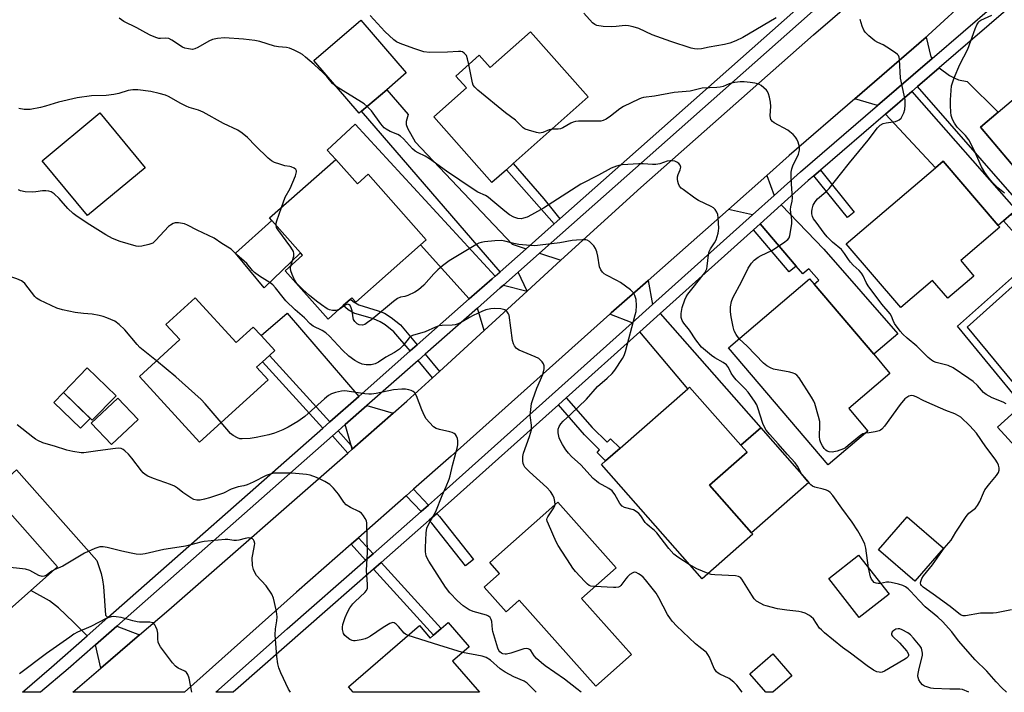
# Model space of a CAD drawing. Units: inches. Extents: x 1273763 to 1279763, y 513452 to 517452.
# Drawn here: x 1276511 to 1276847, y 513452 to 513682 of the extents above; entities that cross this region are included whole.
import ezdxf

# ---------------------------------------------------------------- set-up
doc = ezdxf.new("R2010")
doc.units = ezdxf.units.IN
doc.header["$MEASUREMENT"] = 0
for name, color, linetype in [('BLDG-Footprint', 5, 'Continuous'), ('CULTRL-Pad', 6, 'Continuous'), ('TRANS-Driveway', 251, 'Continuous'), ('TRANS-Non Street Sidewalk', 7, 'Continuous'), ('TRANS-Road', 130, 'Continuous'), ('TRANS-Street Sidewalk', 7, 'Continuous'), ('Undefined', 1, 'Continuous')]:
    doc.layers.add(name, color=color, linetype=linetype)

msp = doc.modelspace()

# ---------------------------------------------------------------- linework, layer by layer
at = {"layer": 'BLDG-Footprint'}
for points, elevation in [([(1276627.48, 513650.37), (1276626.7, 513649.7), (1276611.21, 513667.67), (1276627.23, 513681.48), (1276642.72, 513663.51), (1276636.05, 513657.75)], 365.13), ([(1276685.07, 513677.44), (1276704.76, 513655.28), (1276679.16, 513632.53), (1276676.83, 513630.46), (1276671.92, 513626.09), (1276652.06, 513648.45), (1276663.21, 513658.36), (1276659.61, 513662.41), (1276667.59, 513669.5), (1276671.36, 513665.26)], 366.61), ([(1276885.63, 513640.1), (1276875.1, 513631.17), (1276871.41, 513635.52), (1276857.91, 513624.08), (1276856.85, 513623.18), (1276838.4, 513644.96), (1276844.48, 513650.11), (1276868.11, 513670.13), (1276870.67, 513672.3), (1276889.46, 513650.13), (1276882.29, 513644.05)], 371.75), ([(1276553.75, 513631.12), (1276534.11, 513614.83), (1276518.6, 513633.53), (1276538.24, 513649.82)], 376.35), ([(1276618.66, 513633.97), (1276626.06, 513625.67), (1276629.7, 513628.9), (1276649.48, 513606.53), (1276647.52, 513604.79), (1276625.47, 513585.29), (1276624.19, 513586.73), (1276623.7, 513586.29), (1276621.24, 513584.12), (1276616.04, 513579.53), (1276601.46, 513596.03), (1276607.39, 513601.27), (1276606.68, 513602.07), (1276596.94, 513613.09), (1276596.11, 513614.03)], 362.87), ([(1276836.21, 513594.21), (1276827.31, 513586.62), (1276822.13, 513592.69), (1276811.28, 513583.43), (1276792.7, 513605.2), (1276823.05, 513631.11), (1276825.74, 513633.4), (1276844.46, 513611.47), (1276845.02, 513610.82), (1276831.72, 513599.47)], 369.88), ([(1276800.08, 513541.34), (1276786.54, 513529.82), (1276752.58, 513569.73), (1276780.18, 513593.21), (1276781.7, 513591.42), (1276802.04, 513567.51), (1276807.59, 513560.99), (1276793.53, 513549.03)], 366.79), ([(1276570.77, 513586.79), (1276584.72, 513571.48), (1276590.55, 513576.8), (1276593.22, 513573.87), (1276597.88, 513568.76), (1276596.06, 513567.1), (1276593.69, 513564.94), (1276591.69, 513563.12), (1276595.6, 513558.83), (1276572.2, 513537.51), (1276551.73, 513559.98), (1276565.53, 513572.55), (1276560.81, 513577.72)], 359.18), ([(1276543.81, 513553.37), (1276535.66, 513545), (1276525.86, 513554.53), (1276534, 513562.91)], 357.57), ([(1276760.85, 513506.15), (1276743.52, 513490.9), (1276709.21, 513529.89), (1276710.67, 513531.17), (1276715.59, 513535.5), (1276738.64, 513555.79), (1276739.28, 513556.35), (1276756.76, 513536.49), (1276758.86, 513534.11), (1276746.11, 513522.89), (1276760.39, 513506.66)], 363.02), ([(1276868.87, 513543.25), (1276855.1, 513530.75), (1276844.27, 513542.68), (1276852.69, 513550.33), (1276854.44, 513551.92), (1276858.03, 513555.18)], 368.85), ([(1276551.32, 513545.28), (1276542.25, 513536.71), (1276535.35, 513544), (1276544.42, 513552.58)], 356.91), ([(1276514.77, 513486.99), (1276491.78, 513466.62), (1276488.02, 513470.86), (1276484.17, 513467.44), (1276471.67, 513481.54), (1276475.53, 513484.96), (1276471.26, 513489.77), (1276493.56, 513509.53), (1276502.79, 513517.71), (1276503.31, 513518.18), (1276523.83, 513495.02)], 354.5), ([(1276702.44, 513484.22), (1276719.47, 513465.1), (1276707.38, 513454.32), (1276681.21, 513483.68), (1276676.78, 513479.73), (1276669.32, 513488.11), (1276674.54, 513492.76), (1276671.2, 513496.51), (1276694.32, 513517.11), (1276714.25, 513494.75)], 360.04), ([(1276825.82, 513501.42), (1276816.07, 513490.12), (1276803.67, 513500.82), (1276813.43, 513512.12)], 365.49), ([(1276807.26, 513485.68), (1276797.07, 513477.75), (1276786.71, 513491.06), (1276796.9, 513498.99)], 363.6), ([(1276657.01, 513476.04), (1276664.13, 513467.8), (1276658.49, 513462.92), (1276667.7, 513452.26), (1276624.63, 513452.26), (1276623.04, 513454.1), (1276647.23, 513474.99), (1276650.89, 513470.75), (1276652.02, 513471.73), (1276654.6, 513473.96)], 355.67), ([(1276774.13, 513457.87), (1276767.68, 513452.25), (1276765.28, 513452.25), (1276759.83, 513458.51), (1276767.64, 513465.32)], 361.77)]:
    msp.add_lwpolyline(points, close=True, dxfattribs=dict(at, elevation=elevation))
at = {"layer": 'CULTRL-Pad'}
for points in [[(1276606.68, 513602.07), (1276594.24, 513590.14), (1276584.47, 513601.96), (1276596.94, 513613.09)], [(1276534.97, 513545.67), (1276531.66, 513542.27), (1276522.55, 513551.13), (1276525.86, 513554.53)], [(1276779.92, 513523.85), (1276760.39, 513506.66), (1276746.11, 513522.89), (1276758.86, 513534.11), (1276756.76, 513536.49), (1276763.54, 513542.46)]]:
    msp.add_lwpolyline(points, close=True, dxfattribs=at)
at = {"layer": 'TRANS-Driveway'}
for points in [[(1276821.92, 513668.41), (1276803.34, 513652.41), (1276795.57, 513654.58), (1276819.94, 513675.69), (1276821.48, 513668.97)], [(1276817, 513658.84), (1276824.38, 513665.19), (1276827.91, 513662.61), (1276829.67, 513661.64), (1276830.92, 513661.15), (1276833.89, 513660.57), (1276844.48, 513650.11), (1276838.4, 513644.96), (1276856.85, 513623.18), (1276857.91, 513624.08), (1276861.82, 513622.85), (1276867.62, 513622.49), (1276871.35, 513621.84), (1276875.52, 513620.81), (1276881.84, 513618.02), (1276898.91, 513598.47), (1276882.32, 513583.99)], [(1276683.53, 513603.51), (1276674.68, 513595.67), (1276627.48, 513650.37), (1276636.05, 513657.75), (1276643.32, 513649.31), (1276642.66, 513646.89), (1276642.68, 513645.91), (1276643.13, 513644.58), (1276645.72, 513639.93), (1276678.82, 513605.07)], [(1276848.91, 513615.28), (1276846.3, 513613.04), (1276844.46, 513611.47), (1276825.74, 513633.4), (1276823.05, 513631.11), (1276806.09, 513649.44), (1276815.07, 513657.18), (1276850.57, 513616.69)], [(1276673, 513594.18), (1276671.99, 513593.28), (1276664.17, 513586.39), (1276647.52, 513604.79), (1276649.48, 513606.53), (1276629.7, 513628.9), (1276626.06, 513625.67), (1276618.66, 513633.98), (1276615.78, 513637.16), (1276625.33, 513645.95)], [(1276768.08, 513621.72), (1276760.7, 513615.09), (1276752.49, 513616.89), (1276765.6, 513628.47)], [(1276775.57, 513597.62), (1276763.33, 513612), (1276770.51, 513618.46), (1276785.09, 513603.33), (1276810.24, 513574.48), (1276802.04, 513567.51), (1276781.7, 513591.42), (1276783.29, 513592.78), (1276779.97, 513596.68), (1276777.88, 513594.9)], [(1276695.44, 513599.58), (1276683.87, 513588.99), (1276680.83, 513595.53), (1276688.12, 513602)], [(1276726.6, 513584.44), (1276719.76, 513578.29), (1276712.14, 513581.23), (1276712.57, 513581.61), (1276725.16, 513592.73)], [(1276683.87, 513588.99), (1276669.3, 513575.67), (1276666.98, 513583.29), (1276674.75, 513590.15), (1276675.83, 513591.11)], [(1276626.52, 513553.17), (1276616.67, 513544.48), (1276596.06, 513567.1), (1276597.88, 513568.76), (1276593.22, 513573.87), (1276602.12, 513581.53)], [(1276722.36, 513575.19), (1276729.27, 513581.4), (1276763.54, 513542.46), (1276756.76, 513536.49), (1276739.28, 513556.35), (1276738.64, 513555.79)], [(1276638.24, 513547.43), (1276624.25, 513535.18), (1276623.92, 513536.36), (1276621.92, 513543.55), (1276629.25, 513550.01)], [(1276541.03, 513477.75), (1276533.89, 513471.45), (1276529.26, 513476.22), (1276524.2, 513481), (1276521.1, 513483.49), (1276514.77, 513486.99), (1276523.83, 513495.02), (1276503.31, 513518.18), (1276502.79, 513517.71), (1276500.73, 513520.03), (1276509.82, 513528.08), (1276537.2, 513497.19), (1276538.73, 513492.74), (1276539.22, 513490.64), (1276539.54, 513488.28), (1276540.24, 513478.51)], [(1276551.83, 513471.86), (1276538.56, 513460.43), (1276536.8, 513468.45), (1276544.02, 513474.82)]]:
    msp.add_lwpolyline(points, close=True, dxfattribs=at)
at = {"layer": 'TRANS-Non Street Sidewalk'}
for points in [[(1276695.08, 513613.75), (1276693.08, 513611.97), (1276676.83, 513630.46), (1276679.16, 513632.53), (1276689.6, 513620.57)], [(1276781.66, 513628.41), (1276783.91, 513630.34), (1276795.4, 513616.03), (1276793.1, 513614.18)], [(1276846.3, 513613.04), (1276848.91, 513615.28), (1276861.32, 513601.27), (1276833.91, 513576.81), (1276854.44, 513551.92), (1276852.69, 513550.33), (1276830.59, 513577.12), (1276857.14, 513600.8)], [(1276775.57, 513597.62), (1276773.28, 513595.67), (1276761.09, 513610), (1276763.33, 513612)], [(1276646.45, 513570.75), (1276644.06, 513568.64), (1276638.51, 513575.21), (1276635.56, 513577.51), (1276633.83, 513578.64), (1276631.58, 513579.55), (1276624.89, 513581.59), (1276622.93, 513582.72), (1276621.24, 513584.12), (1276623.7, 513586.29), (1276624.63, 513585.51), (1276626.55, 513584.4), (1276633.1, 513582.38), (1276635.31, 513581.5), (1276637.56, 513580.03), (1276640.72, 513577.52)], [(1276616.67, 513544.48), (1276614.27, 513542.36), (1276593.69, 513564.95), (1276596.06, 513567.1)], [(1276654.03, 513561.69), (1276651.68, 513559.54), (1276646.74, 513565.44), (1276649.13, 513567.55)], [(1276694.57, 513550.26), (1276697.26, 513552.67), (1276706.06, 513542.52), (1276711.14, 513537.51), (1276712.33, 513538.72), (1276715.59, 513535.5), (1276710.67, 513531.17), (1276707.74, 513534.05), (1276708.61, 513534.94), (1276703.43, 513540.05)], [(1276623.92, 513536.36), (1276624.25, 513535.18), (1276622.74, 513533.85), (1276617.57, 513539.71), (1276619.48, 513541.39)], [(1276650.3, 513516.11), (1276647.75, 513513.87), (1276642.63, 513519.25), (1276645.17, 513521.49)], [(1276650.54, 513510.94), (1276653.09, 513513.17), (1276654.04, 513512.18), (1276665.6, 513497.48), (1276662.94, 513495.39), (1276651.47, 513509.96)], [(1276631.39, 513499.52), (1276628.83, 513497.27), (1276623.88, 513502.72), (1276626.44, 513504.97)], [(1276631.55, 513494.27), (1276634.11, 513496.52), (1276654.6, 513473.96), (1276652.02, 513471.73)]]:
    msp.add_lwpolyline(points, close=True, dxfattribs=at)
at = {"layer": 'TRANS-Road'}
msp.add_lwpolyline([(1276865.2, 513717.35), (1276820.65, 513676.31), (1276819.94, 513675.69), (1276795.57, 513654.58), (1276773.27, 513635.25), (1276765.6, 513628.47), (1276752.49, 513616.89), (1276725.16, 513592.73), (1276712.57, 513581.61), (1276712.14, 513581.23), (1276657.98, 513532.78), (1276645.17, 513521.49), (1276642.63, 513519.25), (1276626.44, 513504.97), (1276623.88, 513502.72), (1276605.3, 513486.34), (1276567.16, 513452.27), (1276529.1, 513452.27), (1276538.56, 513460.43), (1276551.83, 513471.86), (1276561.74, 513480.41), (1276622.74, 513533.85), (1276624.25, 513535.18), (1276638.24, 513547.43), (1276642.88, 513551.5), (1276651.68, 513559.54), (1276654.03, 513561.69), (1276669.3, 513575.67), (1276683.87, 513588.99), (1276695.44, 513599.58), (1276722.62, 513624.43), (1276781.56, 513676.49), (1276829.22, 513717.64)], dxfattribs=at)
at = {"layer": 'TRANS-Street Sidewalk'}
for points in [[(1276838.85, 513735.62), (1276688.12, 513602), (1276680.83, 513595.53), (1276675.83, 513591.11), (1276674.75, 513590.15), (1276666.98, 513583.29), (1276649.13, 513567.55), (1276646.74, 513565.44), (1276629.25, 513550.01), (1276621.92, 513543.55), (1276619.48, 513541.39), (1276617.57, 513539.71), (1276544.02, 513474.82), (1276536.8, 513468.45), (1276527.52, 513460.26), (1276518.06, 513452.27), (1276511.89, 513452.27), (1276521.8, 513460.79), (1276533.89, 513471.45), (1276541.03, 513477.75), (1276614.27, 513542.36), (1276616.67, 513544.48), (1276626.52, 513553.17), (1276644.06, 513568.64), (1276646.45, 513570.75), (1276664.17, 513586.39), (1276671.99, 513593.28), (1276673, 513594.18), (1276674.68, 513595.67), (1276683.53, 513603.51), (1276693.08, 513611.97), (1276695.08, 513613.75), (1276837.11, 513739.66)], [(1276847.11, 513684.75), (1276824.38, 513665.19), (1276817, 513658.84), (1276815.07, 513657.18), (1276806.09, 513649.44), (1276783.91, 513630.34), (1276781.66, 513628.41), (1276779.72, 513626.74), (1276770.51, 513618.46), (1276763.33, 513612), (1276761.09, 513610), (1276729.27, 513581.4), (1276722.36, 513575.19), (1276697.26, 513552.67), (1276694.57, 513550.26), (1276659.09, 513518.44), (1276653.09, 513513.17), (1276650.54, 513510.94), (1276634.11, 513496.52), (1276631.55, 513494.27), (1276585.38, 513453.76), (1276583.7, 513452.27), (1276577.76, 513452.27), (1276602.16, 513473.86), (1276628.83, 513497.27), (1276631.39, 513499.52), (1276647.75, 513513.87), (1276650.3, 513516.11), (1276656.41, 513521.47), (1276719.76, 513578.29), (1276726.6, 513584.44), (1276760.7, 513615.09), (1276768.08, 513621.72), (1276777.04, 513629.77), (1276803.34, 513652.41), (1276821.92, 513668.41), (1276853.69, 513695.75)]]:
    msp.add_lwpolyline(points, dxfattribs=at)
at = {"layer": 'Undefined'}
for points, elevation in [([(1276664, 513666.32), (1276663.59, 513668.28), (1276663.2, 513669.36), (1276662.5, 513670.2), (1276661.83, 513670.63), (1276661.34, 513670.74), (1276660.56, 513670.78), (1276656.74, 513670.51), (1276650.65, 513670.38), (1276648.75, 513670.7), (1276645.34, 513671.74), (1276640.65, 513673.5), (1276639.43, 513674.11), (1276638.52, 513674.73), (1276635.44, 513677.56), (1276630.39, 513683.04)], 366), ([(1276768.74, 513682.2), (1276757.45, 513675.58), (1276755.09, 513674.38), (1276752.99, 513673.65), (1276751.2, 513673.18), (1276746, 513672.23), (1276743.36, 513671.63), (1276742.01, 513671.58), (1276740.94, 513671.68), (1276739.85, 513671.91), (1276732.91, 513674.13), (1276726.56, 513676.44), (1276721.99, 513678.61), (1276720.09, 513679.17), (1276718.45, 513679.52), (1276717.34, 513679.64), (1276714.22, 513679.27), (1276712.68, 513679.19), (1276709.87, 513679.32), (1276707.67, 513679.63), (1276706.95, 513679.94), (1276706.14, 513680.58), (1276703.27, 513683.88)], 368), ([(1276846.61, 513622.48), (1276844.31, 513624.31), (1276842.7, 513625.96), (1276841.37, 513627.47), (1276839.93, 513629.55), (1276838.8, 513631.42), (1276836.3, 513637.11), (1276834.42, 513640.63), (1276833.28, 513642.18), (1276831.28, 513644.13), (1276830.53, 513644.97), (1276829.55, 513646.36), (1276828.93, 513647.62), (1276828.5, 513648.96), (1276828.3, 513650.06), (1276828.19, 513652.31), (1276828.18, 513654.3), (1276828.59, 513659.02), (1276828.86, 513660.13), (1276829.42, 513661.76), (1276831.37, 513666.3), (1276834.18, 513671.57), (1276836.65, 513678.52), (1276837.2, 513679.84), (1276837.6, 513680.57), (1276837.93, 513680.99), (1276838.61, 513681.49), (1276842.31, 513683.18)], 370), ([(1276618.86, 513658.8), (1276617.58, 513659.91), (1276615.63, 513662.23), (1276614.43, 513663.45), (1276611.32, 513666.35), (1276608.41, 513668.87), (1276607.3, 513669.75), (1276606.34, 513670.37), (1276604.52, 513671.26), (1276602.92, 513671.93), (1276601.84, 513672.18), (1276599.12, 513672.34), (1276597.81, 513672.54), (1276592.84, 513674.17), (1276591.11, 513674.54), (1276587.25, 513675.02), (1276580.8, 513675.38), (1276578.36, 513675.17), (1276576.71, 513674.85), (1276575.38, 513674.25), (1276571.64, 513672.1), (1276570.64, 513671.63), (1276569.85, 513671.46), (1276568.43, 513671.64), (1276567.29, 513671.94), (1276566.48, 513672.27), (1276562.78, 513674.65), (1276561.77, 513675.17), (1276560.7, 513675.35), (1276558.9, 513675.23), (1276558.39, 513675.26), (1276557.32, 513675.57), (1276555.47, 513676.35), (1276553.91, 513677.1), (1276550.83, 513678.85), (1276546.43, 513681.04), (1276544.8, 513682.1)], 364), ([(1276847.17, 513550.64), (1276846.19, 513551.18), (1276842.41, 513552.61), (1276840.32, 513553.75), (1276839.44, 513554.48), (1276837.42, 513556.83), (1276835.95, 513558.23), (1276834.51, 513559.28), (1276829.09, 513562.93), (1276827.45, 513563.66), (1276823.28, 513564.68), (1276822.39, 513565.07), (1276821.71, 513565.48), (1276820.66, 513566.38), (1276816.78, 513570.27), (1276813.41, 513573.04), (1276811.95, 513574.35), (1276811.01, 513575.43), (1276809.17, 513578.04), (1276808.62, 513579.04), (1276808.05, 513580.54), (1276807.6, 513581.26), (1276804.84, 513584.56), (1276800.18, 513590.85), (1276799.48, 513592.03), (1276798.49, 513594.24), (1276797.91, 513595.15), (1276797.04, 513596.14), (1276795.07, 513597.95), (1276794.13, 513598.95), (1276793.45, 513599.81), (1276792.06, 513601.92), (1276791.01, 513603.2), (1276787.95, 513605.79), (1276786.16, 513607.57), (1276785.14, 513608.83), (1276782.38, 513612.56), (1276781.57, 513613.73), (1276781.18, 513614.47), (1276780.93, 513615.43), (1276780.92, 513616.23), (1276781.02, 513617.03), (1276781.43, 513618.36), (1276782.05, 513619.52), (1276782.92, 513620.48), (1276785.77, 513622.91), (1276786.9, 513624.09), (1276790.67, 513628.98), (1276793.75, 513632.82), (1276800.15, 513640.55), (1276803.28, 513644.72), (1276804.29, 513645.66), (1276805.22, 513646.19), (1276806.32, 513646.47), (1276809.49, 513646.95), (1276810.31, 513647.22), (1276810.77, 513647.49), (1276811.35, 513648.05), (1276811.79, 513648.75), (1276812.27, 513649.84), (1276812.62, 513650.98), (1276812.77, 513652.46), (1276812.71, 513654.24), (1276811.19, 513661.7), (1276810.83, 513668.05), (1276810.69, 513668.87), (1276810.5, 513669.35), (1276810.17, 513669.77), (1276809.52, 513670.32), (1276806.56, 513672.27), (1276805.29, 513673.01), (1276803.45, 513673.84), (1276802.46, 513674.42), (1276800.43, 513676.11), (1276799.17, 513677.31), (1276798.67, 513678.01), (1276798.11, 513679.36), (1276797.39, 513681.63)], 368), ([(1276692.41, 513644.3), (1276691.45, 513644.06), (1276689.24, 513643.1), (1276688.74, 513642.98), (1276688.2, 513642.97), (1276687.1, 513643.17), (1276684.32, 513643.92), (1276683.26, 513644.32), (1276682.58, 513644.77), (1276679.97, 513647.32), (1276676.56, 513649.83), (1276667.11, 513657.58), (1276666.03, 513658.58), (1276665.56, 513659.28), (1276665.28, 513660.09), (1276664, 513666.32)], 366), ([(1276756.21, 513572.81), (1276755.14, 513574.3), (1276754.51, 513575.56), (1276754.13, 513576.9), (1276753.46, 513580.25), (1276753.25, 513581.98), (1276753.27, 513583.75), (1276753.53, 513585.49), (1276753.97, 513586.78), (1276757.11, 513592.42), (1276759.27, 513596.92), (1276760.38, 513598.59), (1276761.34, 513599.61), (1276762.64, 513600.65), (1276763.64, 513601.21), (1276767.31, 513602.96), (1276771.34, 513605.57), (1276772.75, 513606.62), (1276773.23, 513607.27), (1276773.49, 513608.04), (1276774.11, 513612), (1276774.14, 513613.4), (1276773.78, 513615.88), (1276773.72, 513616.89), (1276773.84, 513617.84), (1276774.26, 513619.78), (1276774.35, 513620.9), (1276774, 513625.49), (1276773.87, 513628.44), (1276773.89, 513629.62), (1276774.11, 513630.75), (1276774.59, 513632.12), (1276775.98, 513634.68), (1276776.43, 513635.76), (1276776.77, 513637.16), (1276776.76, 513638.27), (1276776.3, 513639.89), (1276775.87, 513640.92), (1276775.39, 513641.61), (1276774.58, 513642.45), (1276773.48, 513643.41), (1276772.76, 513643.9), (1276768.14, 513646.39), (1276767.49, 513646.93), (1276767.02, 513647.61), (1276766.81, 513648.12), (1276766.71, 513648.93), (1276766.93, 513652.07), (1276766.87, 513653.49), (1276766.51, 513655.23), (1276766.19, 513656.36), (1276765.84, 513657.14), (1276765.49, 513657.6), (1276764.63, 513658.41), (1276763.7, 513659.14), (1276762.94, 513659.59), (1276762.41, 513659.78), (1276761.57, 513659.97), (1276759.88, 513660.21), (1276757.94, 513660.38), (1276756.52, 513660.39), (1276754.76, 513660.2), (1276753.61, 513660), (1276752.8, 513659.75), (1276750.75, 513658.89), (1276749.72, 513658.62), (1276748.55, 513658.5), (1276743.52, 513658.26), (1276739.48, 513657.29), (1276734.02, 513656.75), (1276727.3, 513655.56), (1276723.63, 513655.05), (1276722.8, 513654.84), (1276722, 513654.53), (1276716.75, 513652.06), (1276715.55, 513651.23), (1276712.33, 513648.68), (1276710.86, 513647.75), (1276709.84, 513647.25), (1276709.01, 513647.05), (1276708.13, 513646.98), (1276701.39, 513647), (1276700.38, 513646.93), (1276699.57, 513646.67), (1276698.78, 513646.31), (1276696.05, 513644.72), (1276695.3, 513644.39), (1276694.52, 513644.3), (1276692.41, 513644.3)], 366), ([(1276600.13, 513617.59), (1276601.41, 513621.15), (1276603.14, 513624.1), (1276604.95, 513628.39), (1276605.31, 513629.68), (1276605.27, 513630.13), (1276605.04, 513630.48), (1276604.46, 513630.93), (1276603.52, 513631.39), (1276603.01, 513631.55), (1276601.34, 513631.83), (1276599.67, 513632.3), (1276597.77, 513632.94), (1276596.76, 513633.47), (1276595.63, 513634.42), (1276591.3, 513638.55), (1276588.55, 513641.44), (1276586.74, 513642.95), (1276585.31, 513643.97), (1276580.46, 513646.19), (1276573.47, 513650.13), (1276571.95, 513650.77), (1276568.7, 513651.71), (1276567.64, 513652.1), (1276565.85, 513653.03), (1276561.65, 513655.42), (1276560.65, 513655.87), (1276558.45, 513656.5), (1276555.67, 513657.18), (1276551.27, 513657.74), (1276549.56, 513657.75), (1276547.96, 513657.47), (1276544.75, 513656.46), (1276543.01, 513656.14), (1276540.37, 513655.81), (1276535.45, 513655.62), (1276530.58, 513654.97), (1276524.19, 513653.46), (1276519.79, 513652.1), (1276518.09, 513651.67), (1276514.47, 513651.04), (1276513.62, 513650.98), (1276512.52, 513651.03), (1276510.61, 513651.31)], 362), ([(1276629.39, 513652.02), (1276628.38, 513652.87), (1276627.41, 513653.52), (1276618.86, 513658.8)], 364), ([(1276800.26, 513494.67), (1276799.39, 513501.4), (1276798.98, 513502.71), (1276798.09, 513504.73), (1276796.6, 513507.26), (1276794.68, 513510.26), (1276791.16, 513515.05), (1276788.14, 513519.39), (1276787.21, 513520.39), (1276786.59, 513520.84), (1276785.92, 513521.19), (1276784.83, 513521.56), (1276781.98, 513522.23), (1276781.21, 513522.55), (1276780.57, 513523.03), (1276779.44, 513524.25), (1276777.44, 513526.8), (1276776.09, 513529.31), (1276775.31, 513530.45), (1276772.54, 513533.46), (1276769.53, 513537.01), (1276766.61, 513540.14), (1276765.38, 513541.68), (1276764.69, 513542.86), (1276764.23, 513543.9), (1276762.58, 513549.29), (1276762.21, 513550.26), (1276761.45, 513551.5), (1276759.21, 513554.59), (1276758.26, 513555.69), (1276755.2, 513558.81), (1276754.23, 513559.89), (1276753.45, 513561.08), (1276752.51, 513563.04), (1276751.83, 513563.87), (1276750.72, 513564.71), (1276747.94, 513566.31), (1276746.8, 513567.06), (1276744.71, 513568.76), (1276743.39, 513569.98), (1276741.45, 513572.47), (1276739.29, 513575.77), (1276737.29, 513578.08), (1276736.7, 513578.99), (1276736.39, 513580.01), (1276736.43, 513581.44), (1276736.8, 513583.47), (1276737.61, 513586.04), (1276738.09, 513587.08), (1276738.72, 513588.03), (1276740.47, 513590.3), (1276743.95, 513594.57), (1276744.44, 513595.27), (1276744.95, 513596.2), (1276745.14, 513596.68), (1276745.33, 513597.54), (1276745.71, 513601.39), (1276745.92, 513602.54), (1276746.36, 513603.53), (1276747.81, 513605.57), (1276748.36, 513606.54), (1276749.04, 513608.8), (1276749.18, 513609.67), (1276749.2, 513610.54), (1276749.01, 513614.06), (1276748.86, 513615.21), (1276748.61, 513616), (1276748.02, 513616.86), (1276747.42, 513617.41), (1276746.66, 513617.87), (1276742.36, 513619.98), (1276741.07, 513620.71), (1276737.04, 513623.67), (1276736.38, 513624.22), (1276735.83, 513624.85), (1276735.5, 513625.59), (1276735.3, 513626.39), (1276735.16, 513627.22), (1276735.14, 513628.03), (1276735.35, 513628.83), (1276736.1, 513630.41), (1276736.29, 513631.36), (1276736.07, 513632.02), (1276735.59, 513632.59), (1276734.99, 513633.07), (1276734.29, 513633.39), (1276733.51, 513633.5), (1276732.7, 513633.49), (1276731.61, 513633.32), (1276729.12, 513632.47), (1276727.8, 513632.21), (1276726.69, 513632.19), (1276723.44, 513632.49), (1276721.96, 513632.5), (1276716.32, 513632.07), (1276715.16, 513631.89), (1276714.37, 513631.66), (1276712.59, 513630.93), (1276708.2, 513628.56), (1276702.21, 513625.56), (1276689.47, 513617.36), (1276685.42, 513615.07), (1276683.89, 513614.31), (1276682.62, 513613.88), (1276681.85, 513613.75), (1276680.75, 513613.84), (1276679.4, 513614.22), (1276677.85, 513615.1), (1276676.28, 513616.27), (1276671.56, 513620.35), (1276670.62, 513621.08), (1276669.71, 513621.61), (1276667.15, 513622.84), (1276665.48, 513623.82), (1276656.4, 513629.97), (1276650.61, 513634.21), (1276649.13, 513635.09), (1276646.74, 513636.22), (1276645.74, 513636.8), (1276644.87, 513637.57), (1276641.76, 513640.97), (1276640.77, 513641.9), (1276639.82, 513642.43), (1276637.2, 513643.5), (1276635.91, 513644.23), (1276635.21, 513644.75), (1276634.06, 513646.09), (1276630.86, 513650.53), (1276629.39, 513652.02)], 364), ([(1276693.45, 513516.34), (1276693.4, 513517.31), (1276693.1, 513518.42), (1276692.63, 513519.5), (1276691.88, 513520.75), (1276690.68, 513522.04), (1276684.71, 513527.4), (1276683.65, 513528.43), (1276683.14, 513529.05), (1276682.74, 513529.73), (1276682.57, 513530.22), (1276682.46, 513531.03), (1276682.46, 513532.7), (1276682.63, 513533.81), (1276684.77, 513539.5), (1276685.11, 513540.6), (1276685.35, 513541.76), (1276685.42, 513543.37), (1276685.03, 513545.85), (1276684.97, 513546.7), (1276685.12, 513548.74), (1276685.43, 513550.76), (1276685.85, 513552.15), (1276687.24, 513555.97), (1276689.26, 513560.64), (1276689.72, 513562.52), (1276689.74, 513563.56), (1276689.46, 513564.26), (1276689.03, 513564.92), (1276688.51, 513565.54), (1276687.88, 513566.05), (1276686.6, 513566.69), (1276681.22, 513568.89), (1276680.32, 513569.54), (1276679.59, 513570.38), (1276679.21, 513571.11), (1276678.94, 513572.21), (1276677.75, 513580.84), (1276677.56, 513581.35), (1276677.11, 513582.02), (1276676.73, 513582.39), (1276676.28, 513582.66), (1276674.95, 513582.96), (1276672.67, 513583.13), (1276671.51, 513583.03), (1276669.78, 513582.67), (1276668.42, 513582.15), (1276665.51, 513580.73), (1276664.23, 513580.04), (1276661.8, 513578.54), (1276660.44, 513577.91), (1276659.34, 513577.61), (1276658.38, 513577.46), (1276654.94, 513577.34), (1276653.79, 513577.2), (1276652.69, 513576.81), (1276649.1, 513575.16), (1276644.81, 513573.93), (1276644.17, 513573.6), (1276643.67, 513573.15), (1276641.61, 513570.48), (1276640.37, 513569.24), (1276638.74, 513568.17), (1276635.78, 513566.53), (1276633.26, 513564.87), (1276632.07, 513564.31), (1276630.76, 513563.94), (1276629.05, 513563.9), (1276627.66, 513564.14), (1276626.4, 513564.68), (1276625.19, 513565.35), (1276623.12, 513566.92), (1276621, 513568.96), (1276616.57, 513573.67), (1276615.33, 513574.83), (1276614.02, 513575.68), (1276610.99, 513577.16), (1276609.94, 513577.88), (1276608, 513579.94), (1276604.87, 513582.64), (1276601.68, 513585.8), (1276600.71, 513586.89), (1276598.12, 513590.22), (1276597.21, 513591.25), (1276596.36, 513591.9), (1276592.65, 513594.2), (1276591.02, 513595.4), (1276590.32, 513596.1), (1276588.36, 513598.44), (1276584.81, 513601.54), (1276583.03, 513603.35), (1276579.8, 513605.31), (1276577.19, 513607.16), (1276571.45, 513609.84), (1276568.18, 513611.6), (1276567.08, 513611.96), (1276565.1, 513612.33), (1276563.99, 513612.34), (1276563.25, 513612.11), (1276562.32, 513611.6), (1276561.65, 513611.05), (1276557.39, 513606.4), (1276556.28, 513605.46), (1276554.93, 513604.95), (1276552.62, 513604.42), (1276551.46, 513604.31), (1276550.6, 513604.43), (1276545.16, 513606.01), (1276542.57, 513607.05), (1276540.34, 513608.22), (1276534.88, 513611.65), (1276530.53, 513614.47), (1276529.15, 513615.48), (1276527.34, 513617.24), (1276525.13, 513619.85), (1276524.35, 513620.67), (1276522.68, 513622.2), (1276521.64, 513622.88), (1276520.87, 513623.14), (1276519.8, 513623.31), (1276518.69, 513623.26), (1276516.48, 513622.89), (1276515.36, 513622.78), (1276512.83, 513622.95), (1276511.22, 513623.27), (1276510.54, 513623.56)], 360), ([(1276598.31, 513611.54), (1276598.34, 513612.19), (1276598.55, 513613.03), (1276600.13, 513617.59)], 362), ([(1276603.36, 513597.71), (1276604.35, 513601), (1276604.42, 513601.83), (1276604.23, 513602.61), (1276603.41, 513604), (1276598.95, 513610.05), (1276598.52, 513610.8), (1276598.31, 513611.54)], 362), ([(1276739.15, 513495.87), (1276735.22, 513498.36), (1276733.86, 513499.41), (1276732.26, 513501.3), (1276728.08, 513506.6), (1276727.32, 513507.37), (1276725.59, 513508.74), (1276724.73, 513509.53), (1276724.17, 513510.21), (1276722.7, 513512.44), (1276721.93, 513513.23), (1276721.07, 513513.9), (1276720.14, 513514.45), (1276717.14, 513515.27), (1276716.34, 513515.71), (1276715.56, 513516.66), (1276713.85, 513519.72), (1276712.88, 513520.97), (1276711.72, 513521.77), (1276708.22, 513523.69), (1276707.52, 513524.2), (1276706.44, 513525.18), (1276702.23, 513529.81), (1276699.04, 513532.7), (1276697.96, 513533.83), (1276697.15, 513534.89), (1276695.91, 513536.73), (1276695.24, 513537.96), (1276694.82, 513539.02), (1276694.49, 513540.77), (1276694.48, 513541.93), (1276694.79, 513542.89), (1276695.42, 513543.84), (1276696.22, 513544.68), (1276698.83, 513547.05), (1276704.12, 513552.16), (1276707.88, 513556.5), (1276711.2, 513559.37), (1276712.84, 513560.98), (1276713.75, 513562.12), (1276716.43, 513566.09), (1276716.95, 513567.09), (1276717.42, 513568.47), (1276720.78, 513580.93), (1276721.03, 513582.08), (1276721.15, 513584.12), (1276721.05, 513586.16), (1276720.67, 513587.53), (1276720.15, 513588.52), (1276719.11, 513589.51), (1276715.75, 513591.96), (1276714.51, 513592.7), (1276710.92, 513594.5), (1276710.2, 513594.95), (1276709.63, 513595.5), (1276709.04, 513596.36), (1276708.62, 513597.33), (1276707.98, 513601.01), (1276707.62, 513602.47), (1276707.24, 513603.59), (1276706.6, 513604.55), (1276705.12, 513605.97), (1276704.4, 513606.39), (1276703.88, 513606.51), (1276702.75, 513606.55), (1276700.71, 513606.43), (1276699.26, 513606.3), (1276695.09, 513605.57), (1276688.33, 513604.7), (1276686.57, 513604.54), (1276684.99, 513604.61), (1276681.04, 513604.99), (1276679.42, 513605.31), (1276676.3, 513606.14), (1276675.15, 513606.34), (1276672.85, 513606.23), (1276669.38, 513605.86), (1276668.24, 513605.66), (1276667.44, 513605.36), (1276666.42, 513604.82), (1276657.33, 513599.39), (1276655.04, 513597.65), (1276653.49, 513596.36), (1276652.16, 513594.98), (1276648.73, 513591.13), (1276646.84, 513589.44), (1276645.63, 513588.69), (1276643.3, 513587.57), (1276642.23, 513587.23), (1276640.7, 513587.03), (1276639.74, 513586.58), (1276638.34, 513585.5), (1276630.98, 513579.4), (1276629.55, 513578.31), (1276628.55, 513577.71), (1276627.74, 513577.49), (1276626.65, 513577.55), (1276625.96, 513577.9), (1276625.2, 513578.68), (1276624.78, 513579.39), (1276624.61, 513579.94), (1276624.22, 513582.3), (1276623.91, 513583.4), (1276623.55, 513584.1), (1276623.2, 513584.42), (1276622.78, 513584.57), (1276622.09, 513584.4), (1276621.39, 513583.95), (1276620.23, 513583.04), (1276619.6, 513582.67)], 362), ([(1276619.6, 513582.67), (1276618.7, 513582.47), (1276617.6, 513582.49), (1276616.52, 513582.7), (1276615.74, 513583.07), (1276613.77, 513584.39), (1276612.13, 513585.64), (1276609.74, 513587.61), (1276607.51, 513589.66), (1276605.43, 513591.68), (1276604.66, 513592.86), (1276603.86, 513594.68), (1276603.39, 513596), (1276603.25, 513596.8), (1276603.36, 513597.71)], 362), ([(1276557.59, 513565.31), (1276551.95, 513569.87), (1276550.99, 513570.9), (1276546.79, 513575.9), (1276544.82, 513577.73), (1276543.39, 513578.78), (1276540.65, 513579.96), (1276539.38, 513580.4), (1276538, 513580.76), (1276535.7, 513581.19), (1276532.69, 513581.39), (1276529.83, 513581.71), (1276525.56, 513582.66), (1276523.63, 513583.28), (1276517.79, 513585.98), (1276516.69, 513586.66), (1276516.16, 513587.18), (1276512.65, 513591.62), (1276512.05, 513592.21), (1276511.59, 513592.53), (1276510, 513593.19), (1276505.07, 513594.82)], 358), ([(1276799.25, 513540.63), (1276798.34, 513540.38), (1276797.63, 513539.94), (1276793.37, 513536.37), (1276792.44, 513535.67), (1276791.69, 513535.27), (1276789.54, 513534.5), (1276787.91, 513534.11), (1276786.9, 513534.24), (1276786.19, 513534.52), (1276785.77, 513534.79), (1276785.19, 513535.36), (1276784.55, 513536.28), (1276784.04, 513537.31), (1276783.66, 513538.38), (1276783.53, 513539.53), (1276783.7, 513543.38), (1276783.66, 513544.56), (1276783.28, 513546.27), (1276781.92, 513550.77), (1276781.58, 513551.57), (1276780.85, 513552.84), (1276776.61, 513559.53), (1276775.81, 513560.35), (1276775.11, 513560.83), (1276774.58, 513561.06), (1276773.45, 513561.37), (1276767.94, 513562.46), (1276766.85, 513562.87), (1276765.58, 513563.56), (1276764.47, 513564.5), (1276758.91, 513570.25), (1276756.21, 513572.81)], 366), ([(1276579.58, 513544.24), (1276574.21, 513550.58), (1276572.79, 513552.11), (1276564.16, 513559.86), (1276557.59, 513565.31)], 358), ([(1276702.37, 513452.26), (1276700.83, 513453.4), (1276696.64, 513456.74), (1276690.1, 513461.24), (1276688.79, 513462.28), (1276687.09, 513463.81), (1276686.34, 513464.66), (1276685.17, 513466.48), (1276684.77, 513466.83), (1276684.31, 513467.08), (1276683.57, 513467.23), (1276682.76, 513467.11), (1276678.32, 513465.6), (1276676.93, 513465.24), (1276676.38, 513465.21), (1276675.6, 513465.35), (1276675.12, 513465.56), (1276674.55, 513466.05), (1276674.25, 513466.49), (1276673.92, 513467.3), (1276672.22, 513472.94), (1276672.07, 513473.7), (1276671.86, 513476.34), (1276671.63, 513477.07), (1276671.28, 513477.72), (1276670.75, 513478.23), (1276670.01, 513478.58), (1276665.5, 513479.85), (1276664.17, 513480.37), (1276662.1, 513481.75), (1276660.19, 513483.45), (1276657.55, 513486.21), (1276656.13, 513488.06), (1276650.44, 513496.95), (1276649.87, 513497.98), (1276649.55, 513498.78), (1276649.27, 513500.12), (1276649.22, 513501.58), (1276649.5, 513506.6), (1276649.76, 513508.27), (1276650.36, 513509.67), (1276652.27, 513512.88), (1276652.8, 513513.9), (1276654.93, 513519.33), (1276656.34, 513522.45), (1276657.32, 513524.92), (1276657.67, 513526.02), (1276658.42, 513529.58), (1276660.11, 513535.51), (1276660.27, 513536.63), (1276660.29, 513538.04), (1276660.16, 513538.84), (1276659.87, 513539.54), (1276659.45, 513540.16), (1276659.07, 513540.48), (1276658.35, 513540.81), (1276657.55, 513541.06), (1276654.05, 513541.83), (1276652.93, 513542.18), (1276652.01, 513542.8), (1276650.61, 513544.24), (1276649.49, 513545.54), (1276648.89, 513546.5), (1276648, 513548.58), (1276646.16, 513553.4), (1276645.6, 513554.35), (1276645.04, 513554.83), (1276644.37, 513555.2), (1276643.6, 513555.45), (1276642.44, 513555.6), (1276641.25, 513555.63), (1276638.33, 513555.45), (1276632.43, 513554.14), (1276630.83, 513553.92), (1276629.99, 513553.92), (1276628.54, 513554.06), (1276621.79, 513555.04), (1276620.62, 513554.99), (1276618.6, 513554.48), (1276617.19, 513554.01), (1276616.18, 513553.45), (1276614.85, 513552.34), (1276608.19, 513546.27), (1276605.72, 513544.6), (1276602.45, 513542.72), (1276600.67, 513541.78), (1276597.81, 513540.64), (1276595.83, 513540.09), (1276591.51, 513539.09), (1276589.46, 513538.85), (1276586.82, 513538.66), (1276585.97, 513538.74), (1276585.19, 513539.01), (1276583.69, 513539.85), (1276582.78, 513540.55), (1276579.58, 513544.24)], 358), ([(1276643.39, 513471.67), (1276642.43, 513472.11), (1276641.98, 513472.45), (1276640.07, 513474.67), (1276639.24, 513475.49), (1276638.58, 513475.92), (1276638.11, 513476), (1276637.11, 513475.67), (1276634.79, 513474.38), (1276630.5, 513471.37), (1276629.52, 513470.77), (1276628.72, 513470.45), (1276627.3, 513470.09), (1276625.29, 513469.75), (1276624.74, 513469.75), (1276624.23, 513469.87), (1276623.53, 513470.25), (1276622.42, 513471.1), (1276621.81, 513471.66), (1276621.33, 513472.3), (1276621.15, 513472.81), (1276621.01, 513473.64), (1276620.98, 513474.5), (1276621.08, 513475.35), (1276621.86, 513477.79), (1276622.65, 513479.62), (1276623.53, 513481.06), (1276624.53, 513482.43), (1276625.35, 513483.27), (1276628.62, 513486.27), (1276629.14, 513486.95), (1276629.45, 513487.75), (1276629.5, 513489.15), (1276629.2, 513493.76), (1276629.51, 513500.03), (1276629.32, 513509.92), (1276629.12, 513510.75), (1276628.75, 513511.51), (1276628.15, 513512.46), (1276627.45, 513513.33), (1276626.55, 513513.96), (1276623.67, 513515.26), (1276622.17, 513516.2), (1276621.4, 513517.06), (1276619.64, 513519.81), (1276617.91, 513521.85), (1276616.64, 513523.06), (1276614.91, 513524.12), (1276613.37, 513524.96), (1276612.08, 513525.53), (1276609.97, 513526.27), (1276608.73, 513526.55), (1276603.71, 513527.01), (1276598.92, 513527), (1276597.45, 513526.92), (1276596.34, 513526.69), (1276595.01, 513526.21), (1276590.57, 513523.94), (1276588.52, 513523.01), (1276587.39, 513522.65), (1276585.44, 513522.33), (1276584.34, 513522.03), (1276583.01, 513521.48), (1276580.43, 513520.19), (1276575.64, 513518.57), (1276573.93, 513518.06), (1276572.48, 513517.8), (1276571.35, 513517.76), (1276570.34, 513518), (1276569.3, 513518.52), (1276567.57, 513519.65), (1276566.61, 513520.33), (1276564.76, 513521.86), (1276563.67, 513522.55), (1276562.33, 513523.12), (1276556.51, 513525.15), (1276554.66, 513525.95), (1276553.67, 513526.5), (1276553.02, 513527.06), (1276552.44, 513527.73), (1276549.22, 513532.04), (1276548.09, 513533.41), (1276546.84, 513534.6), (1276546.2, 513535.03), (1276545.52, 513535.34), (1276544.74, 513535.47), (1276543.61, 513535.42), (1276537.56, 513534.63), (1276533.6, 513533.97), (1276532.76, 513533.89), (1276531.9, 513533.91), (1276529.02, 513534.4), (1276527.02, 513534.86), (1276522.84, 513536.18), (1276519.93, 513536.93), (1276518.88, 513537.31), (1276517.09, 513538.11), (1276516.36, 513538.53), (1276515.4, 513539.23), (1276510.08, 513543.49)], 356), ([(1276707, 513488.29), (1276705.6, 513488.49), (1276705.11, 513488.68), (1276704.51, 513489.09), (1276703.55, 513489.98), (1276700.36, 513493.39), (1276699.48, 513494.54), (1276698.67, 513495.78), (1276694.5, 513502.29), (1276693.79, 513503.59), (1276691.14, 513509.56), (1276690.74, 513510.64), (1276690.65, 513511.17), (1276690.71, 513511.67), (1276690.91, 513512.14), (1276693.01, 513515.21), (1276693.37, 513515.95), (1276693.45, 513516.34)], 360), ([(1276603.29, 513452.27), (1276602.58, 513453.35), (1276599.91, 513458.93), (1276599.25, 513460.56), (1276598.96, 513461.94), (1276598.64, 513464.47), (1276598.07, 513471.88), (1276598.1, 513473.91), (1276598.54, 513476.57), (1276598.68, 513478.04), (1276598.65, 513478.91), (1276598.41, 513480.34), (1276597.5, 513484.34), (1276596.94, 513485.66), (1276594.91, 513488.53), (1276591.67, 513492.12), (1276591.07, 513493.09), (1276590.61, 513494.13), (1276590.34, 513495.52), (1276590.23, 513498.09), (1276590.36, 513499.23), (1276590.99, 513502.31), (1276591.06, 513503.04), (1276590.92, 513503.81), (1276590.64, 513504.24), (1276590.25, 513504.59), (1276589.79, 513504.81), (1276588.99, 513504.87), (1276587.85, 513504.69), (1276585.63, 513504.14), (1276584.79, 513504.02), (1276583.98, 513504.03), (1276581.87, 513504.32), (1276581.02, 513504.35), (1276573.85, 513503.72), (1276572.72, 513503.5), (1276569.27, 513502.5), (1276567.45, 513502.08), (1276565.32, 513501.69), (1276560.1, 513500.92), (1276553.73, 513499.47), (1276552.07, 513499.23), (1276550.65, 513499.33), (1276548.93, 513499.64), (1276545.8, 513500.33), (1276540.76, 513501.65), (1276539.35, 513501.83), (1276538.24, 513501.8), (1276536.56, 513501.27), (1276533, 513499.7), (1276525.67, 513495.26), (1276524.88, 513494.87), (1276522.73, 513494.04)], 354), ([(1276522.73, 513494.04), (1276521.92, 513493.57), (1276520, 513492.11), (1276519.3, 513491.84), (1276518.57, 513491.78), (1276517.51, 513492.11), (1276514.36, 513493.78), (1276512.96, 513494.19), (1276492.03, 513496.52), (1276490.56, 513496.64), (1276489.42, 513496.6), (1276484.24, 513495.72), (1276482.78, 513495.58), (1276481.63, 513495.65), (1276478.43, 513496.13)], 354), ([(1276745.66, 513492.78), (1276741.8, 513494.31), (1276739.15, 513495.87)], 362), ([(1276804.39, 513489.37), (1276803.6, 513489.31), (1276802.88, 513489.41), (1276802.25, 513489.72), (1276801.74, 513490.24), (1276801.32, 513490.88), (1276801, 513491.65), (1276800.26, 513494.67)], 364), ([(1276757.18, 513452.25), (1276755.35, 513454.66), (1276754.38, 513455.72), (1276752.73, 513456.92), (1276749.55, 513458.46), (1276749.06, 513458.77), (1276748.48, 513459.28), (1276747.99, 513459.89), (1276747.69, 513460.39), (1276746.03, 513464.19), (1276745.5, 513465.14), (1276745.05, 513465.77), (1276744.47, 513466.33), (1276742.38, 513467.85), (1276741.31, 513468.78), (1276734.85, 513474.92), (1276733.44, 513476.35), (1276732.73, 513477.28), (1276731.8, 513478.8), (1276728.8, 513484.5), (1276727.9, 513486.01), (1276724.27, 513490.65), (1276723.49, 513491.53), (1276722.83, 513492.09), (1276721.86, 513492.7), (1276721.12, 513493.05), (1276720.39, 513493.18), (1276719.9, 513493.04), (1276718.96, 513492.42), (1276718.07, 513491.62), (1276717.51, 513490.95), (1276715.85, 513488.66), (1276715.47, 513488.31), (1276715.02, 513488.08), (1276714.2, 513487.97), (1276713.33, 513487.97), (1276707, 513488.29)], 360), ([(1276834.5, 513452.25), (1276832.3, 513453.24), (1276831.38, 513453.35), (1276828.01, 513453.33), (1276822.4, 513453.52), (1276821.55, 513453.67), (1276820.17, 513454.06), (1276819.38, 513454.38), (1276818.7, 513454.82), (1276817.99, 513455.63), (1276817.42, 513456.54), (1276817.14, 513457.27), (1276817.1, 513457.81), (1276817.19, 513458.65), (1276817.53, 513460.35), (1276818.62, 513464.8), (1276818.67, 513465.64), (1276818.5, 513466.74), (1276818.3, 513467.25), (1276817.83, 513467.98), (1276815.58, 513470.75), (1276814.58, 513471.83), (1276813.68, 513472.52), (1276811.69, 513473.59), (1276810.89, 513473.86), (1276810.36, 513473.92), (1276809.58, 513473.76), (1276808.85, 513473.38), (1276808.29, 513472.85), (1276808.07, 513472.23), (1276808.16, 513471.81), (1276808.43, 513471.41), (1276810.86, 513469.14), (1276813.38, 513466.22), (1276813.88, 513465.3), (1276813.91, 513464.84), (1276813.74, 513464.44), (1276813.23, 513463.92), (1276812.32, 513463.31), (1276805.69, 513459.47), (1276804.9, 513459.14), (1276804.39, 513459.05), (1276803.9, 513459.06), (1276803.16, 513459.22), (1276801.99, 513459.8), (1276799.83, 513461.27), (1276794.12, 513465.6), (1276791.4, 513467.53), (1276785.27, 513472.54), (1276784.19, 513473.52), (1276783.62, 513474.16), (1276781.47, 513477.28), (1276780.78, 513477.97), (1276780.12, 513478.42), (1276778.63, 513479.19), (1276777.59, 513479.58), (1276776.47, 513479.78), (1276772.43, 513480.24), (1276769.24, 513480.75), (1276765.37, 513481.69), (1276764.57, 513481.98), (1276763.54, 513482.48), (1276762.09, 513483.37), (1276761.28, 513484.14), (1276760.46, 513485.32), (1276757.11, 513490.78), (1276756.58, 513491.41), (1276755.99, 513491.76), (1276754.96, 513491.94), (1276747.85, 513492.31), (1276746.68, 513492.47), (1276745.66, 513492.78)], 362), ([(1276661.83, 513465.81), (1276653.86, 513468.27), (1276643.39, 513471.67)], 356), ([(1276687.01, 513452.26), (1276683.96, 513455.31), (1276682.86, 513456.06), (1276679.41, 513457.49), (1276676.37, 513459.16), (1276674.75, 513460.3), (1276671.42, 513463.19), (1276669.97, 513464.11), (1276668.62, 513464.54), (1276661.83, 513465.81)], 356)]:
    msp.add_lwpolyline(points, dxfattribs=dict(at, elevation=elevation))
for points in [[(1276849.05, 513480.38, 366), (1276843.92, 513479.33, 366), (1276842.77, 513479.26, 366), (1276838.44, 513479.26, 366), (1276833.37, 513478.31, 366), (1276832.56, 513478.33, 366), (1276831.63, 513478.7, 366), (1276828.12, 513481.55, 366), (1276822.33, 513485.73, 366), (1276818.85, 513488.11, 366), (1276818.31, 513488.62, 366), (1276818.06, 513489.03, 366), (1276817.98, 513489.49, 366), (1276818.05, 513489.99, 366), (1276818.45, 513491.01, 366), (1276819.01, 513491.93, 366), (1276822.09, 513495.72, 366), (1276826.08, 513501.38, 366), (1276828.4, 513504.13, 366), (1276830.08, 513506.89, 366), (1276833.56, 513512.25, 366), (1276834.49, 513513.3, 366), (1276836.72, 513515.09, 366), (1276837.38, 513515.92, 366), (1276838.19, 513517.37, 366), (1276839.42, 513520.26, 366), (1276839.95, 513521.26, 366), (1276841.64, 513523.5, 366), (1276843.95, 513526.22, 366), (1276844.58, 513527.2, 366), (1276844.81, 513528.01, 366), (1276844.82, 513528.85, 366), (1276844.58, 513529.66, 366), (1276844.2, 513530.45, 366), (1276843.41, 513531.71, 366), (1276840.22, 513536, 366), (1276837.03, 513540.6, 366), (1276834.77, 513543.12, 366), (1276831.69, 513546.08, 366), (1276830.98, 513546.57, 366), (1276829.69, 513547.24, 366), (1276826.65, 513548.3, 366), (1276824.77, 513549.1, 366), (1276819.16, 513551.6, 366), (1276816.52, 513553.02, 366), (1276815.55, 513553.4, 366), (1276814.79, 513553.47, 366), (1276813.99, 513553.25, 366), (1276813.28, 513552.82, 366), (1276812.68, 513552.27, 366), (1276811.06, 513550.35, 366), (1276805.74, 513542.99, 366), (1276804.8, 513541.93, 366), (1276804.35, 513541.63, 366), (1276803.85, 513541.42, 366), (1276802.49, 513541.06, 366), (1276800.55, 513540.7, 366), (1276799.25, 513540.63, 366)], [(1276847.28, 513452.24, 364), (1276845.67, 513453.75, 364), (1276843.74, 513455.81, 364), (1276840.58, 513459.42, 364), (1276836.6, 513463.33, 364), (1276830.98, 513469.78, 364), (1276828.68, 513472.83, 364), (1276825.53, 513476.37, 364), (1276823.95, 513477.84, 364), (1276819.6, 513481.44, 364), (1276817.54, 513483.5, 364), (1276814.53, 513486.79, 364), (1276813.75, 513487.53, 364), (1276812.85, 513488.18, 364), (1276811.92, 513488.62, 364), (1276810.53, 513489.07, 364), (1276807.97, 513489.73, 364), (1276807.15, 513489.83, 364), (1276806.42, 513489.82, 364), (1276804.39, 513489.37, 364)], [(1276569.61, 513452.27, 352), (1276568.7, 513457.02, 352), (1276568.27, 513458.37, 352), (1276567.82, 513458.96, 352), (1276567.23, 513459.41, 352), (1276564.94, 513460.51, 352), (1276564.02, 513461.18, 352), (1276563.07, 513462.3, 352), (1276558.92, 513467.77, 352), (1276558.47, 513468.52, 352), (1276558.2, 513469.33, 352), (1276558.07, 513470.49, 352), (1276558.06, 513472.42, 352), (1276557.8, 513473.5, 352), (1276557.39, 513474.55, 352), (1276557.02, 513475.27, 352), (1276556.71, 513475.66, 352), (1276556.31, 513475.93, 352), (1276555.27, 513476.13, 352), (1276551.81, 513476.15, 352), (1276550.94, 513476.23, 352), (1276549.52, 513476.57, 352), (1276545.54, 513477.72, 352), (1276543.81, 513478.04, 352), (1276542.94, 513478.09, 352), (1276542.13, 513478.02, 352), (1276540.67, 513477.5, 352), (1276535.19, 513474.67, 352), (1276530.69, 513472.72, 352), (1276529.44, 513472.03, 352), (1276527.99, 513471.09, 352), (1276520.05, 513465.53, 352), (1276510.88, 513458.55, 352)]]:
    msp.add_polyline3d(points, dxfattribs=at)

doc.saveas('drawing.dxf')
